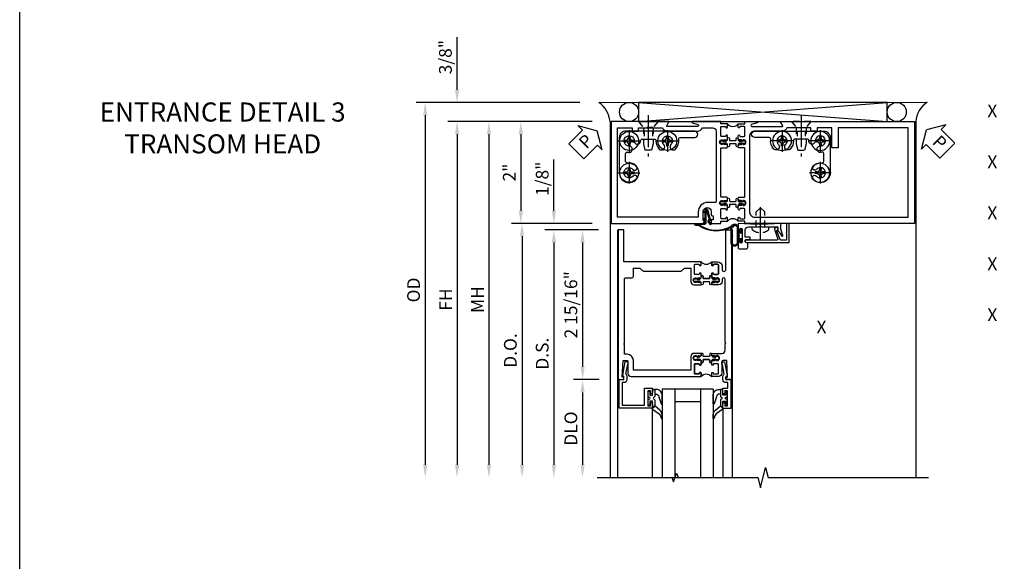
# Model space of a CAD drawing. Extents: x 0 to 157, y 0 to 101.
# Drawn here: x 0 to 19, y 54 to 65 of the extents above; entities that cross this region are included whole.
import ezdxf
from ezdxf.enums import TextEntityAlignment as Align

# ---------------------------------------------------------------- set-up
doc = ezdxf.new("R2010")
doc.units = 0
doc.header["$LTSCALE"] = 0.5
doc.header["$MEASUREMENT"] = 0
doc.linetypes.add('CENTER', pattern=[2, 1.25, -0.25, 0.25, -0.25])
doc.linetypes.add('HIDDEN', pattern=[0.375, 0.25, -0.125])
doc.layers.get('0').update_dxf_attribs({"color": 4, "linetype": 'CONTINUOUS'})
for name, color, linetype in [('CENTER', 1, 'CENTER'), ('DIME', 2, 'CONTINUOUS'), ('FLEX', 4, 'CONTINUOUS'), ('FORMAT', 7, 'CONTINUOUS'), ('HIDDEN', 3, 'HIDDEN'), ('P_ATTR', 3, 'CONTINUOUS'), ('TEXT', 3, 'CONTINUOUS')]:
    doc.layers.add(name, color=color, linetype=linetype)
doc.styles.get("Standard").update_dxf_attribs({"font": 'arial.ttf'})
doc.dimstyles.new('EXT_ON-OFF', dxfattribs={"dimscale": 2, "dimtxt": 0.125, "dimasz": 0.125, "dimexe": 0.09, "dimexo": 0.1875, "dimgap": 0.05, "dimtad": 3, "dimdec": 5, "dimzin": 3, "dimdsep": 46, "dimlunit": 5, "dimtxsty": 'STANDARD', "dimcen": 0, "dimse2": 1, "dimazin": 0, "dimtfac": 1, "dimtdec": 4, "dimtofl": 0, "dimtmove": 0, "dimatfit": 0, "dimfxl": 1, "dimfrac": 2, "dimtolj": 1, "dimtzin": 3, "dimarcsym": 0})
doc.dimstyles.new('EXT_ON-ON', dxfattribs={"dimscale": 2, "dimtxt": 0.125, "dimasz": 0.125, "dimexe": 0.09, "dimexo": 0.1875, "dimgap": 0.05, "dimtad": 3, "dimdec": 5, "dimzin": 3, "dimdsep": 46, "dimlunit": 5, "dimtxsty": 'STANDARD', "dimcen": 0, "dimazin": 0, "dimtfac": 1, "dimtdec": 4, "dimtofl": 0, "dimtmove": 0, "dimatfit": 0, "dimfxl": 1, "dimfrac": 2, "dimtolj": 1, "dimtzin": 3, "dimarcsym": 0})

# ---------------------------------------------------------------- blocks, each defined once
blk = doc.blocks.new('*D1803')
at = {"layer": 'DIME', "color": 0, "lineweight": -2, "transparency": 16777216}
for p, q in [((-1.125, 0.25), (-1.125, 1.255)), ((-0.375, 0), (-1.305, 0)), ((-0.25, -0.125), (-1.305, -0.125)), ((-1.125, -0.375), (-1.125, -0.625))]:
    blk.add_line(p, q, dxfattribs=at)
at = {"layer": 'DIME', "color": 0, "transparency": 16777216}
for points in [[(-1.167, 0.25), (-1.083, 0.25), (-1.125, 0)], [(-1.167, -0.375), (-1.083, -0.375), (-1.125, -0.125)]]:
    blk.add_solid(points, dxfattribs=at)
at = {"layer": 'DIME', "color": 0, "transparency": 16777216, "insert": (-1.354, 0.878), "char_height": 0.25, "attachment_point": 5, "rotation": 90}
blk.add_mtext('\\A1;1/8"', dxfattribs=at)
blk = doc.blocks.new('*D1804')
at = {"layer": 'DIME', "color": 0, "lineweight": -2, "transparency": 16777216}
for p, q in [((-0.25, -0.125), (-1.305, -0.125)), ((-1.125, -0.375), (-1.125, -4.733))]:
    blk.add_line(p, q, dxfattribs=at)
at = {"layer": 'DIME', "color": 0, "transparency": 16777216}
for points in [[(-1.167, -0.375), (-1.083, -0.375), (-1.125, -0.125)], [(-1.167, -4.733), (-1.083, -4.733), (-1.125, -4.983)]]:
    blk.add_solid(points, dxfattribs=at)
at = {"layer": 'DIME', "color": 0, "transparency": 16777216, "insert": (-1.354, -2.554), "char_height": 0.25, "attachment_point": 5, "rotation": 90}
blk.add_mtext('\\A1;D.S.', dxfattribs=at)
blk = doc.blocks.new('*D1805')
at = {"layer": 'DIME', "color": 0, "lineweight": -2, "transparency": 16777216}
for p, q in [((-0.375, 0), (-1.93, 0)), ((-1.75, -0.25), (-1.75, -4.733))]:
    blk.add_line(p, q, dxfattribs=at)
at = {"layer": 'DIME', "color": 0, "transparency": 16777216}
for points in [[(-1.792, -0.25), (-1.708, -0.25), (-1.75, 0)], [(-1.792, -4.733), (-1.708, -4.733), (-1.75, -4.983)]]:
    blk.add_solid(points, dxfattribs=at)
at = {"layer": 'DIME', "color": 0, "transparency": 16777216, "insert": (-1.979, -2.492), "char_height": 0.25, "attachment_point": 5, "rotation": 90}
blk.add_mtext('\\A1;D.O.', dxfattribs=at)
blk = doc.blocks.new('*D1806')
at = {"layer": 'DIME', "color": 0, "lineweight": -2, "transparency": 16777216}
for p, q in [((-0.238, -3.063), (-0.743, -3.063)), ((-0.563, -3.313), (-0.563, -4.733))]:
    blk.add_line(p, q, dxfattribs=at)
at = {"layer": 'DIME', "color": 0, "transparency": 16777216}
for points in [[(-0.604, -3.313), (-0.521, -3.313), (-0.563, -3.063)], [(-0.604, -4.733), (-0.521, -4.733), (-0.563, -4.983)]]:
    blk.add_solid(points, dxfattribs=at)
at = {"layer": 'DIME', "color": 0, "transparency": 16777216, "insert": (-0.792, -4.023), "char_height": 0.25, "attachment_point": 5, "rotation": 90}
blk.add_mtext('\\A1;DLO', dxfattribs=at)
blk = doc.blocks.new('*D1807')
at = {"layer": 'DIME', "color": 0, "lineweight": -2, "transparency": 16777216}
for p, q in [((-0.25, -0.125), (-0.743, -0.125)), ((-0.563, -0.375), (-0.563, -2.813)), ((-0.238, -3.063), (-0.743, -3.063))]:
    blk.add_line(p, q, dxfattribs=at)
at = {"layer": 'DIME', "color": 0, "transparency": 16777216}
for points in [[(-0.604, -0.375), (-0.521, -0.375), (-0.563, -0.125)], [(-0.604, -2.813), (-0.521, -2.813), (-0.563, -3.063)]]:
    blk.add_solid(points, dxfattribs=at)
at = {"layer": 'DIME', "color": 0, "transparency": 16777216, "insert": (-0.792, -1.594), "char_height": 0.25, "attachment_point": 5, "rotation": 90}
blk.add_mtext('\\A1;2 15/16"', dxfattribs=at)
blk = doc.blocks.new('B200045')
blk.add_lwpolyline([(-0.091, 0, -0.414214), (-0.094, 0.002), (-0.094, 0.563), (0.057, 0.563, -0.414214), (0.062, 0.558), (0.062, 0.482, -0.414214), (0.03, 0.45), (0.023, 0.45), (0.023, 0.512), (-0.031, 0.512), (-0.031, 0.218), (0.023, 0.218), (0.023, 0.279), (0.03, 0.279, -0.414214), (0.062, 0.247), (0.062, 0.168), (-0.036, 0.168), (-0.036, 0.058), (0, 0.058, -0.414214), (0.058, 0), (0.058, -0.06, -0.247203), (0.033, -0.107), (0.068, -0.302), (0.073, -0.302, -0.414214), (0.078, -0.307), (0.078, -0.347, -0.414214), (0.073, -0.352), (0.026, -0.352), (-0.023, -0.08), (-0.023, -0.06), (0, -0.063), (0, 0), (-0.094, 0)], format="xyb", close=True)
blk = doc.blocks.new('B522019')
blk.add_lwpolyline([(0, 0), (0, 0.067), (-0.023, 0.064), (-0.023, 0.084), (0.026, 0.356), (0.073, 0.356, -0.408224), (0.078, 0.351), (0.078, 0.311, -0.414214), (0.073, 0.306), (0.068, 0.306), (0.033, 0.115, -0.245359), (0.058, 0.067), (0.058, 0, -0.414214), (0, -0.058), (-0.036, -0.058), (-0.036, -0.504), (0.406, -0.504), (0.406, -0.167), (0.562, -0.167), (0.562, -0.247, -0.41003), (0.53, -0.279), (0.522, -0.279), (0.522, -0.217), (0.468, -0.217), (0.468, -0.512), (0.522, -0.512), (0.522, -0.45), (0.53, -0.45, -0.410031), (0.562, -0.482), (0.562, -0.557, -0.414214), (0.557, -0.562), (-0.094, -0.562), (-0.094, -0.005, -0.414214), (-0.089, 0)], format="xyb", close=True)
blk = doc.blocks.new('B027557-M')
for points in [[(0.139, 0.036, -0.365977), (0.123, 0.018, 0.845154), (0.123, -0.019, -0.365977), (0.139, -0.037), (0.139, -0.147), (0.103, -0.186, -0.677425), (0.094, -0.183), (0.094, -0.068, 0.414215), (0.084, -0.058), (0.05, -0.058, 0.414213), (0.04, -0.068), (0.04, -0.11, -1.414214), (0.008, -0.121), (0.008, -0.038, -0.414214), (0.027, -0.019, 1), (0.027, 0.018, -0.414214), (0.008, 0.037), (0.008, 0.12, -1.414217), (0.04, 0.109), (0.04, 0.068, 0.414212), (0.05, 0.058), (0.084, 0.058, 0.414215), (0.094, 0.068), (0.094, 0.172), (0.139, 0.172)], [(0.155, 0.079, -0.385371), (0.217, 0.03), (0.261, -0.109, 0.840148), (0.282, -0.107), (0.282, 0.052, 0.429334), (0.168, 0.172), (0.139, 0.172), (0.139, 0.079)], [(0.093, -0.213), (0.223, -0.309, -0.229622), (0.26, -0.388, 0.744792), (0.279, -0.396, 0.106684), (0.282, -0.371), (0.282, -0.323, 0.215079), (0.234, -0.237), (0.139, -0.147), (0.091, -0.198, 0.453762)]]:
    blk.add_lwpolyline(points, format="xyb", close=True)
blk = doc.blocks.new('S522GT01')
for p, q in [((0.75, -0.187), (0.75, -1.92)), ((1.75, -0.187), (0.75, -0.187)), ((1, -0.187), (1, -1.92)), ((1.5, -0.187), (1.5, -1.92)), ((1.75, -0.187), (1.75, -1.92)), ((0.556, -0.57), (0.556, -1.92)), ((1.5, -0.437), (1, -0.437)), ((1.943, -0.57), (1.943, -1.92))]:
    blk.add_line(p, q)
for name, p in [('B522019', (0, 0)), ('B027557-M', (0.468, -0.364))]:
    blk.add_blockref(name, p)
at = {"rotation": 180}
blk.add_blockref('B200045', (2, 0), dxfattribs=at)
at = {"extrusion": (0, 0, -1), "zscale": -1}
blk.add_blockref('B027557-M', (-2.032, -0.364), dxfattribs=at)
blk = doc.blocks.new('CLIP AND POUR')
for points in [[(-0.151, 0.342), (-0.22, 0.342, 0.414214), (-0.235, 0.327), (-0.235, 0.157, 0.414214), (-0.22, 0.142), (-0.151, 0.142, 0.414214), (-0.136, 0.157), (-0.136, 0.157, -1), (-0.105, 0.157), (-0.105, 0.104, -1), (-0.065, 0.104), (-0.065, 0.072, 0.414214), (-0.055, 0.062), (0.055, 0.062, 0.414214), (0.065, 0.072), (0.065, 0.104, -1), (0.105, 0.104), (0.105, 0.157, -1), (0.136, 0.157), (0.136, 0.157, 0.414214), (0.151, 0.142), (0.22, 0.142, 0.414214), (0.235, 0.157), (0.235, 0.327, 0.414214), (0.22, 0.342), (0.151, 0.342, 0.414214), (0.136, 0.327), (0.136, 0.327, -1), (0.105, 0.327), (0.105, 0.392, -0.47619), (-0.105, 0.392), (-0.105, 0.327, -1), (-0.136, 0.327), (-0.136, 0.327, 0.414214)], [(-0.105, -0.042, 1), (-0.065, -0.042), (-0.065, -0.01, -0.414214), (-0.055, 0), (0.055, 0, -0.414214), (0.065, -0.01), (0.065, -0.042, 1), (0.105, -0.042), (0.105, -0.017, -0.198912), (0.108, -0.01), (0.126, 0.008, -0.198912), (0.133, 0.011), (0.181, 0.011, 0.191401), (0.2, 0.003), (0.223, 0.003, 1), (0.223, 0.059), (0.2, 0.059, 0.191401), (0.181, 0.051), (0.133, 0.051, -0.198912), (0.126, 0.054), (0.108, 0.072, -0.198912), (0.105, 0.079), (0.105, 0.104, 1), (0.065, 0.104), (0.065, 0.072, -0.414214), (0.055, 0.062), (-0.055, 0.062, -0.414214), (-0.065, 0.072), (-0.065, 0.104, 1), (-0.105, 0.104), (-0.105, 0.079, -0.198912), (-0.108, 0.072), (-0.126, 0.054, -0.198912), (-0.133, 0.051), (-0.181, 0.051, 0.191401), (-0.2, 0.059), (-0.223, 0.059, 1), (-0.223, 0.003), (-0.2, 0.003, 0.191401), (-0.181, 0.011), (-0.133, 0.011, -0.198912), (-0.126, 0.008), (-0.108, -0.01, -0.198912), (-0.105, -0.017)], [(-0.156, 0.053), (-0.155, 0.054, -0.267949), (-0.153, 0.056), (-0.143, 0.055, 1), (-0.142, 0.075), (-0.152, 0.076, 0.267949), (-0.172, 0.065), (-0.173, 0.063, 0.008727), (-0.174, 0.063), (-0.181, 0.051), (-0.158, 0.051), (-0.157, 0.053, -0.008727)], [(-0.173, -0.001), (-0.172, -0.003, 0.267949), (-0.152, -0.014), (-0.142, -0.013, 1), (-0.143, 0.007), (-0.153, 0.006, -0.267949), (-0.155, 0.008), (-0.156, 0.009, -0.008727), (-0.157, 0.009), (-0.158, 0.011), (-0.181, 0.011), (-0.174, -0.001, 0.008727)], [(0.173, 0.063), (0.172, 0.065, 0.267949), (0.152, 0.076), (0.142, 0.075, 1), (0.143, 0.055), (0.153, 0.056, -0.267949), (0.155, 0.054), (0.156, 0.053, -0.008727), (0.157, 0.053), (0.158, 0.051), (0.181, 0.051), (0.174, 0.063, 0.008727)], [(0.156, 0.009), (0.155, 0.008, -0.267949), (0.153, 0.006), (0.143, 0.007, 1), (0.142, -0.013), (0.152, -0.014, 0.267949), (0.172, -0.003), (0.173, -0.001, 0.008727), (0.174, -0.001), (0.181, 0.011), (0.158, 0.011), (0.157, 0.009, -0.008727)]]:
    blk.add_lwpolyline(points, format="xyb", close=True)
blk = doc.blocks.new('P532033')
blk.add_lwpolyline([(1.961, -0.75, -0.414213562), (2.049, -0.838), (2.049, -0.9025, 1), (2.124, -0.9025), (2.124, -0.125), (2.236, -0.125), (2.236, -3.063), (2.124, -3.063), (2.124, -3.013), (2.156, -3.013), (2.14, -2.689), (2.061, -2.689, 0.414213562), (2.046, -2.704), (2.046, -2.939, -0.414213562), (1.984, -3.001), (1.846, -3.001), (1.846, -2.935625, -1), (1.87725, -2.935625), (1.87725, -2.936, 0.414213562), (1.89225, -2.951), (1.961, -2.951, 0.414213562), (1.976, -2.936), (1.976, -2.766, 0.414213562), (1.961, -2.751), (1.89225, -2.751, 0.414213562), (1.87725, -2.766), (1.87725, -2.766375, -1), (1.846, -2.766375), (1.846, -2.695), (1.866, -2.675), (1.866, -2.685), (1.91, -2.685), (1.92, -2.675), (1.9415, -2.675), (1.9415, -2.688), (1.963, -2.688, 0.75), (1.963, -2.592), (1.9415, -2.592), (1.9415, -2.605), (1.92, -2.605), (1.91, -2.595), (1.866, -2.595), (1.866, -2.605), (1.846, -2.585), (1.846, -2.547), (2.0485, -2.547, 0.414213562), (2.111, -2.4845), (2.111, -2.357, 1), (2.111, -2.337), (2.111, -1.096, 1), (2.049, -1.096), (2.049, -1.142, -0.414213562), (1.987, -1.204), (1.846, -1.204), (1.846, -1.166), (1.866, -1.146), (1.866, -1.156), (1.91, -1.156), (1.92, -1.146), (1.9415, -1.146), (1.9415, -1.159), (1.963, -1.159, 0.75), (1.963, -1.063), (1.9415, -1.063), (1.9415, -1.076), (1.92, -1.076), (1.91, -1.066), (1.866, -1.066), (1.866, -1.076), (1.846, -1.056), (1.846, -0.984625, -1), (1.87725, -0.984625), (1.87725, -0.985, 0.414213562), (1.89225, -1), (1.961, -1, 0.414213562), (1.976, -0.985), (1.976, -0.815, 0.414213562), (1.961, -0.8), (1.89225, -0.8, 0.414213562), (1.87725, -0.815), (1.87725, -0.815375, -1), (1.846, -0.815375), (1.846, -0.75)], format="xyb", close=True)
blk = doc.blocks.new('P532034')
blk.add_lwpolyline([(0.137, -2.374, -1), (0.137, -2.354), (0.137, -1.081, -0.414213562), (0.152, -1.066), (0.28, -1.066, 0.414213562), (0.311, -1.035), (0.311, -0.875), (0.4355, -0.875), (0.4985, -0.938), (1.2485, -0.938), (1.3115, -0.875), (1.436, -0.875), (1.436, -1.142, 0.414213562), (1.498, -1.204), (1.636, -1.204), (1.636, -1.166), (1.616, -1.146), (1.616, -1.156), (1.572, -1.156), (1.562, -1.146), (1.5405, -1.146), (1.5405, -1.159), (1.519, -1.159, -0.75), (1.519, -1.063), (1.5405, -1.063), (1.5405, -1.076), (1.562, -1.076), (1.572, -1.066), (1.616, -1.066), (1.616, -1.076), (1.636, -1.056), (1.636, -0.984625, 1), (1.60475, -0.984625), (1.60475, -0.985, -0.414213562), (1.58975, -1), (1.521, -1, -0.414213562), (1.506, -0.985), (1.506, -0.815, -0.414213562), (1.521, -0.8), (1.58975, -0.8, -0.414213562), (1.60475, -0.815), (1.60475, -0.815375, 1), (1.636, -0.815375), (1.636, -0.75), (0.124, -0.75), (0.124, -0.125), (0.012, -0.125), (0.012, -3.063), (0.124, -3.063), (0.124, -3.013), (0.092, -3.013), (0.108, -2.689), (0.187, -2.689, -0.414213562), (0.202, -2.704), (0.202, -2.939, 0.414213562), (0.264, -3.001), (1.636, -3.001), (1.636, -2.935625, 1), (1.60475, -2.935625), (1.60475, -2.936, -0.414213562), (1.58975, -2.951), (1.521, -2.951, -0.414213562), (1.506, -2.936), (1.506, -2.766, -0.414213562), (1.521, -2.751), (1.58975, -2.751, -0.414213562), (1.60475, -2.766), (1.60475, -2.766375, 1), (1.636, -2.766375), (1.636, -2.695), (1.616, -2.675), (1.616, -2.685), (1.572, -2.685), (1.562, -2.675), (1.5405, -2.675), (1.5405, -2.688), (1.519, -2.688, -0.75), (1.519, -2.592), (1.5405, -2.592), (1.5405, -2.605), (1.562, -2.605), (1.572, -2.595), (1.616, -2.595), (1.616, -2.605), (1.636, -2.585), (1.636, -2.547), (1.498, -2.547, 0.414213562), (1.436, -2.609), (1.436, -2.876), (0.311, -2.876), (0.311, -2.689, 0.414213562), (0.186, -2.564), (0.137, -2.564)], format="xyb", close=True)
blk = doc.blocks.new('B532125')
for name in ['P532034', 'P532033']:
    blk.add_blockref(name, (0.125, 0))
at = {"xscale": -1}
blk.add_blockref('CLIP AND POUR', (1.866, -1.142), dxfattribs=at)
at = {"rotation": 180}
blk.add_blockref('CLIP AND POUR', (1.866, -2.609), dxfattribs=at)
blk = doc.blocks.new('B027413')
blk.add_lwpolyline([(0.08, -0.239), (0.068, -0.252), (0.046, -0.232), (0.037, -0.271), (0.077, -0.326), (0.063, -0.336), (0.018, -0.274), (0.033, -0.214), (-0.017, -0.042, 0.867595), (-0.029, -0.044), (-0.029, -0.303, -0.414214), (-0.057, -0.331), (-0.228, -0.331, 0.414214), (-0.229, -0.332), (-0.229, -0.335, 0.466308), (-0.228, -0.336), (-0.204, -0.332, -0.17321), (-0.151, -0.345, 0.293058), (0.477, -0.357), (0.507, -0.365, -1), (0.502, -0.383), (0.477, -0.376, -0.290607), (-0.172, -0.355, 0.175336), (-0.203, -0.349), (-0.22, -0.352, -0.466308), (-0.247, -0.33), (-0.247, -0.328, -0.414214), (-0.232, -0.313), (-0.057, -0.313, 0.414214), (-0.047, -0.303), (-0.047, -0.233), (-0.078, -0.233), (-0.078, -0.215), (-0.047, -0.215), (-0.047, -0.095), (-0.078, -0.095), (-0.078, -0.077), (-0.057, -0.077, 0.414214), (-0.047, -0.067), (-0.047, -0.044, -0.865912), (0, -0.037), (0.051, -0.211)], format="xyb", close=True)
blk = doc.blocks.new('*D2034')
at = {"layer": 'DIME', "color": 0, "lineweight": -2, "transparency": 16777216}
for p, q in [((-3.024, 2.625), (-3.024, 3.653)), ((-0.619, 2.375), (-3.204, 2.375)), ((-0.375, 2), (-3.204, 2)), ((-3.024, 1.75), (-3.024, 1.5))]:
    blk.add_line(p, q, dxfattribs=at)
at = {"layer": 'DIME', "color": 0, "transparency": 16777216}
for points in [[(-3.066, 2.625), (-2.982, 2.625), (-3.024, 2.375)], [(-3.066, 1.75), (-2.982, 1.75), (-3.024, 2)]]:
    blk.add_solid(points, dxfattribs=at)
at = {"layer": 'DIME', "color": 0, "transparency": 16777216, "insert": (-3.253, 3.264), "char_height": 0.25, "attachment_point": 5, "rotation": 90}
blk.add_mtext('\\A1;3/8"', dxfattribs=at)
blk = doc.blocks.new('*D2035')
at = {"layer": 'DIME', "color": 0, "lineweight": -2, "transparency": 16777216}
for p, q in [((-0.619, 2.375), (-3.829, 2.375)), ((-3.649, 2.125), (-3.649, -4.733))]:
    blk.add_line(p, q, dxfattribs=at)
at = {"layer": 'DIME', "color": 0, "transparency": 16777216}
for points in [[(-3.691, 2.125), (-3.607, 2.125), (-3.649, 2.375)], [(-3.691, -4.733), (-3.607, -4.733), (-3.649, -4.983)]]:
    blk.add_solid(points, dxfattribs=at)
at = {"layer": 'DIME', "color": 0, "transparency": 16777216, "insert": (-3.878, -1.304), "char_height": 0.25, "attachment_point": 5, "rotation": 90}
blk.add_mtext('\\A1;OD', dxfattribs=at)
blk = doc.blocks.new('*D2036')
at = {"layer": 'DIME', "color": 0, "lineweight": -2, "transparency": 16777216}
for p, q in [((-0.375, 2), (-3.204, 2)), ((-3.024, 1.75), (-3.024, -4.733))]:
    blk.add_line(p, q, dxfattribs=at)
at = {"layer": 'DIME', "color": 0, "transparency": 16777216}
for points in [[(-3.066, 1.75), (-2.982, 1.75), (-3.024, 2)], [(-3.066, -4.733), (-2.982, -4.733), (-3.024, -4.983)]]:
    blk.add_solid(points, dxfattribs=at)
at = {"layer": 'DIME', "color": 0, "transparency": 16777216, "insert": (-3.249, -1.492), "char_height": 0.25, "attachment_point": 5, "rotation": 90}
blk.add_mtext('\\A1;FH', dxfattribs=at)
blk = doc.blocks.new('*D2037')
at = {"layer": 'DIME', "color": 0, "lineweight": -2, "transparency": 16777216}
for p, q in [((-0.375, 2), (-1.954, 2)), ((-1.774, 1.75), (-1.774, 0.25)), ((-0.375, 0), (-1.954, 0))]:
    blk.add_line(p, q, dxfattribs=at)
at = {"layer": 'DIME', "color": 0, "transparency": 16777216}
for points in [[(-1.816, 1.75), (-1.732, 1.75), (-1.774, 2)], [(-1.816, 0.25), (-1.732, 0.25), (-1.774, 0)]]:
    blk.add_solid(points, dxfattribs=at)
at = {"layer": 'DIME', "color": 0, "transparency": 16777216, "insert": (-2, 1), "char_height": 0.25, "attachment_point": 5, "rotation": 90}
blk.add_mtext('\\A1;2"', dxfattribs=at)
blk = doc.blocks.new('*D2038')
at = {"layer": 'DIME', "color": 0, "lineweight": -2, "transparency": 16777216}
for p, q in [((-0.375, 2), (-2.579, 2)), ((-2.399, 1.75), (-2.399, -4.733))]:
    blk.add_line(p, q, dxfattribs=at)
at = {"layer": 'DIME', "color": 0, "transparency": 16777216}
for points in [[(-2.441, 1.75), (-2.357, 1.75), (-2.399, 2)], [(-2.441, -4.733), (-2.357, -4.733), (-2.399, -4.983)]]:
    blk.add_solid(points, dxfattribs=at)
at = {"layer": 'DIME', "color": 0, "transparency": 16777216, "insert": (-2.624, -1.492), "char_height": 0.25, "attachment_point": 5, "rotation": 90}
blk.add_mtext('\\A1;MH', dxfattribs=at)
blk = doc.blocks.new('PSEAL2')
at = {"layer": 'TEXT', "color": 7}
for p, q in [((0.196, 0.338), (0, 0)), ((0.196, 0.21), (0.196, 0.338)), ((0.575, 0.21), (0.196, 0.21)), ((0.575, 0.21), (0.575, -0.21)), ((0.196, -0.338), (0, 0)), ((0.196, -0.21), (0.196, -0.338)), ((0.575, -0.21), (0.196, -0.21))]:
    blk.add_line(p, q, dxfattribs=at)
at = {"layer": 'TEXT', "color": 3}
blk.add_text('P', height=0.25, dxfattribs=at).set_placement((0.247, -0.116))
blk = doc.blocks.new('PSEAL1')
at = {"layer": 'TEXT', "color": 7}
for p, q in [((-0.575, 0.21), (-0.196, 0.21)), ((-0.575, 0.21), (-0.575, -0.21)), ((-0.196, 0.21), (-0.196, 0.338)), ((-0.196, 0.338), (0, 0)), ((-0.196, -0.338), (0, 0)), ((-0.575, -0.21), (-0.196, -0.21)), ((-0.196, -0.21), (-0.196, -0.338))]:
    blk.add_line(p, q, dxfattribs=at)
at = {"layer": 'TEXT', "color": 3}
blk.add_text('P', height=0.25, dxfattribs=at).set_placement((-0.413, -0.116))
blk = doc.blocks.new('B534003')
for points in [[(2.289, 1.486, 0.414214), (2.304, 1.501), (2.304, 1.541), (2.284, 1.561), (2.284, 1.551), (2.24, 1.551), (2.23, 1.561), (2.208, 1.561), (2.208, 1.548), (2.187, 1.548, -0.75), (2.187, 1.644), (2.208, 1.644), (2.208, 1.631), (2.23, 1.631), (2.24, 1.641), (2.284, 1.641), (2.284, 1.631), (2.304, 1.651), (2.304, 1.721, 1), (2.273, 1.721), (2.273, 1.721, -0.414214), (2.258, 1.706), (2.189, 1.706, -0.414214), (2.174, 1.721), (2.174, 1.891, -0.414214), (2.189, 1.906), (2.258, 1.906, -0.414214), (2.273, 1.891), (2.273, 1.891, 1), (2.304, 1.891), (2.304, 1.956), (2.174, 1.956), (2.174, 2), (1.62, 2, 0.854081), (1.616, 1.977), (1.723, 1.942, -0.854081), (1.716, 1.903), (1.122, 1.903, -0.57735), (1.114, 1.918), (1.157, 1.992, 0.57735), (1.152, 2), (0.024, 2), (0.024, 0), (1.829, 0), (1.86, 0.061), (1.829, 0.061), (1.829, 0.235, -1), (1.985, 0.235), (1.985, 0.177, 0.414214), (2.01, 0.152), (2.025, 0.152), (2.025, 0.071), (2.01, 0.071, 0.414214), (1.985, 0.046), (1.985, 0), (2.174, 0), (2.174, 0.044), (2.304, 0.044), (2.304, 0.109, 1), (2.273, 0.109), (2.273, 0.109, -0.414214), (2.258, 0.094), (2.189, 0.094, -0.414214), (2.174, 0.109), (2.174, 0.279, -0.414214), (2.189, 0.294), (2.258, 0.294, -0.414214), (2.273, 0.279), (2.273, 0.279, 1), (2.304, 0.279), (2.304, 0.349), (2.284, 0.369), (2.284, 0.359), (2.24, 0.359), (2.23, 0.369), (2.208, 0.369), (2.208, 0.356), (2.187, 0.356, -0.75), (2.187, 0.452), (2.208, 0.452), (2.208, 0.439), (2.23, 0.439), (2.24, 0.449), (2.284, 0.449), (2.284, 0.439), (2.304, 0.459), (2.304, 0.499, 0.414214), (2.289, 0.514), (2.189, 0.514, -0.414214), (2.174, 0.529), (2.174, 1.471, -0.414214), (2.189, 1.486)], [(1.916, 0.413, 0.414214), (1.729, 0.226), (1.729, 0.125), (0.149, 0.125), (0.149, 1.875), (0.437, 1.875), (0.437, 1.812), (0.562, 1.812), (0.562, 1.875), (1.03, 1.875, 0.304139), (1.122, 1.813), (1.716, 1.813, 0.287349), (1.815, 1.875), (2.018, 1.875, -0.414214), (2.08, 1.813), (2.08, 0.428, -0.414214), (2.065, 0.413)]]:
    blk.add_lwpolyline(points, format="xyb", close=True)
blk = doc.blocks.new('B534019')
for points in [[(-2.529, 1.486, 0.414214), (-2.514, 1.501), (-2.514, 1.541), (-2.534, 1.561), (-2.534, 1.551), (-2.578, 1.551), (-2.588, 1.561), (-2.61, 1.561), (-2.61, 1.548), (-2.631, 1.548, -0.75), (-2.631, 1.644), (-2.61, 1.644), (-2.61, 1.631), (-2.588, 1.631), (-2.578, 1.641), (-2.534, 1.641), (-2.534, 1.631), (-2.514, 1.651), (-2.514, 1.721, 1), (-2.545, 1.721), (-2.545, 1.721, -0.414214), (-2.56, 1.706), (-2.629, 1.706, -0.414214), (-2.644, 1.721), (-2.644, 1.891, -0.414214), (-2.629, 1.906), (-2.56, 1.906, -0.414214), (-2.545, 1.891), (-2.545, 1.891, 1), (-2.514, 1.891), (-2.514, 1.956), (-2.644, 1.956), (-2.644, 2), (-2.881, 2, 0.854081), (-2.885, 1.977), (-2.778, 1.942, -0.854081), (-2.785, 1.903), (-3.379, 1.903, -0.57735), (-3.387, 1.918), (-3.344, 1.992, 0.57735), (-3.349, 2), (-5.976, 2), (-5.976, 0), (-2.644, 0), (-2.644, 0.044), (-2.514, 0.044), (-2.514, 0.109, 1), (-2.545, 0.109), (-2.545, 0.109, -0.414214), (-2.56, 0.094), (-2.629, 0.094, -0.414214), (-2.644, 0.109), (-2.644, 0.279, -0.414214), (-2.629, 0.294), (-2.56, 0.294, -0.414214), (-2.545, 0.279), (-2.545, 0.279, 1), (-2.514, 0.279), (-2.514, 0.349), (-2.534, 0.369), (-2.534, 0.359), (-2.578, 0.359), (-2.588, 0.369), (-2.61, 0.369), (-2.61, 0.356), (-2.631, 0.356, -0.75), (-2.631, 0.452), (-2.61, 0.452), (-2.61, 0.439), (-2.588, 0.439), (-2.578, 0.449), (-2.534, 0.449), (-2.534, 0.439), (-2.514, 0.459), (-2.514, 0.499, 0.414214), (-2.529, 0.514), (-2.629, 0.514, -0.414214), (-2.644, 0.529), (-2.644, 1.471, -0.414214), (-2.629, 1.486)], [(-2.738, 1.713), (-2.738, 0.225, -0.414214), (-2.838, 0.125), (-5.851, 0.125), (-5.851, 1.875), (-4.476, 1.875), (-4.476, 1.486), (-4.351, 1.486), (-4.351, 1.875), (-4.063, 1.875), (-4.063, 1.812), (-3.938, 1.812), (-3.938, 1.875), (-3.471, 1.875, 0.304139), (-3.379, 1.813), (-2.838, 1.813, -0.414214)]]:
    blk.add_lwpolyline(points, format="xyb", close=True)
blk = doc.blocks.new('B127251')
at = {"layer": 'TEXT'}
h = blk.add_hatch(dxfattribs=at)
h.set_pattern_fill('ANSI37', color=256, scale=0.05)
h.set_pattern_definition([(45, (-1.176348, 0.253327), (-0.004419417, 0.004419417), []), (135, (-1.176348, 0.253327), (-0.004419417, -0.004419417), [])])
h.paths.add_polyline_path([(-0.02, -0.077), (-0.045, -0.092, 1), (-0.035, -0.109), (-0.02, -0.1)])
h.paths.add_polyline_path([(0.045, -0.092), (0.02, -0.077), (0.02, -0.1), (0.035, -0.109, 1)])
h.paths.add_polyline_path([(-0.02, -0.416), (-0.035, -0.407, 1), (-0.045, -0.424), (-0.02, -0.439)])
h.paths.add_polyline_path([(0.035, -0.407), (0.02, -0.416), (0.02, -0.439), (0.045, -0.424, 1)])
blk.add_lwpolyline([(0.02, -0.387), (0.02, -0.439, -0.191323), (0.027, -0.458), (0.027, -0.481, -1), (-0.028, -0.481), (-0.028, -0.458, -0.191401), (-0.02, -0.439), (-0.02, -0.387, 0.198912), (-0.023, -0.38), (-0.037, -0.366, 0.198912), (-0.044, -0.363), (-0.073, -0.363, -1), (-0.073, -0.323), (-0.041, -0.323, 0.414214), (-0.031, -0.313), (-0.031, -0.218), (-0.031, -0.203, 0.414214), (-0.041, -0.193), (-0.073, -0.193, -1), (-0.073, -0.153), (-0.044, -0.153, 0.198912), (-0.037, -0.15), (-0.023, -0.136, 0.198912), (-0.02, -0.129), (-0.02, -0.077, -0.191401), (-0.028, -0.058), (-0.028, -0.036, -1), (0.027, -0.036), (0.027, -0.058, -0.191323), (0.02, -0.077), (0.02, -0.129, 0.198912), (0.023, -0.136), (0.037, -0.15, 0.198912), (0.044, -0.153), (0.073, -0.153, -1), (0.073, -0.193), (0.041, -0.193, 0.414214), (0.031, -0.203), (0.031, -0.313, 0.414214), (0.041, -0.323), (0.073, -0.323, -1), (0.073, -0.363), (0.044, -0.363, 0.198912), (0.037, -0.366), (0.023, -0.38, 0.198912), (0.02, -0.387, -0.198912), (0.023, -0.38)], format="xyb")
blk.add_arc((-0.03, -0.387), 0.01, 0, 45)
at = {"layer": 'FLEX'}
for points in [[(-0.045, -0.092, 1), (-0.035, -0.109), (-0.02, -0.1), (-0.02, -0.077)], [(0.045, -0.092, -1), (0.035, -0.109), (0.02, -0.1), (0.02, -0.077)], [(-0.045, -0.424, -1), (-0.035, -0.407), (-0.02, -0.416), (-0.02, -0.439)], [(0.045, -0.424, 1), (0.035, -0.407), (0.02, -0.416), (0.02, -0.439)]]:
    blk.add_lwpolyline(points, format="xyb", close=True, dxfattribs=at)
blk = doc.blocks.new('B534112')
for centre, start, end in [((2.409, 2.04125), 219.07331, 320.92669), ((2.409, -0.04125), 39.07331, 140.92669)]:
    blk.add_arc(centre, 0.13525, start, end)
blk.add_blockref('B534003', (0, 0))
at = {"xscale": -1}
blk.add_blockref('B534019', (0, 0), dxfattribs=at)
at = {"rotation": 270}
for p in [(2.667, 1.596), (2.667, 0.404)]:
    blk.add_blockref('B127251', p, dxfattribs=at)
blk = doc.blocks.new('B060315')
blk.add_lwpolyline([(0.128, 2.723, 0.814698), (0.08, 2.713), (0.094, 2.674, 0.414214), (0.113, 2.665), (0.305, 2.735, -0.520567), (0.325, 2.721), (0.325, 2.333), (0.325, 2.118, 1), (0.375, 2.118), (0.375, 2.955), (0, 2.955), (0.003, 2.905), (0.174, 2.905), (0.177, 2.905), (0.187, 2.895), (0.197, 2.905), (0.325, 2.905), (0.325, 2.79, -0.315299), (0.315, 2.776), (0.147, 2.715, -0.397334)], format="xyb", close=True)
blk = doc.blocks.new('B027078M')
for points in [[(0.133, -0.219), (-0.115, -0.219, -0.256917), (-0.212, -0.198, -0.599693), (-0.165, -0.08), (0.133, -0.08, -1.023889)], [(0.01, -0.184, 0.414214), (0.005, -0.184), (-0.006, -0.199), (-0.091, -0.198, 0.037576), (-0.155, -0.203, -0.933909), (-0.165, -0.1), (0.134, -0.1, -1.023738), (0.133, -0.199), (0.022, -0.199)]]:
    blk.add_lwpolyline(points, format="xyb", close=True)
blk.add_lwpolyline([(-0.067, -0.08), (0.068, -0.08, 0.414214), (0.078, -0.07), (0.078, -0.026), (0.128, -0.026, 0.412786), (0.135, -0.019), (0.135, -0.013, 0.413204), (0.128, -0.006), (0.068, -0.006, 0.414214), (0.058, -0.016), (0.058, -0.06), (0.009, -0.06, 1), (-0.009, -0.06), (-0.057, -0.06), (-0.057, -0.016, 0.414214), (-0.067, -0.006), (-0.128, -0.006, 0.414214), (-0.135, -0.013), (-0.135, -0.019, 0.414214), (-0.128, -0.026), (-0.077, -0.026), (-0.077, -0.07, 0.415987), (-0.067, -0.08)], format="xyb")
blk = doc.blocks.new('B069176M2')
blk.add_lwpolyline([(0.133, 2.514, 1), (0.133, 2.548), (0.115, 2.548, -1), (0.115, 2.594), (0.365, 2.594, -1), (0.365, 2.548), (0.347, 2.548, 1), (0.347, 2.514), (0.469, 2.514, 0.414214), (0.5, 2.545), (0.5, 2.671, 0.414214), (0.469, 2.702), (0.38, 2.702), (0.373, 2.664, -0.36397), (0.359, 2.652), (0.329, 2.652, -0.388879), (0.314, 2.666), (0.306, 2.752), (0.265, 2.752), (0.265, 2.652), (0.127, 2.652, -0.414214), (0.065, 2.714), (0.065, 2.929, -0.438529), (0.065, 2.975), (0.065, 3.292), (0.141, 3.292, -0.059164), (0.242, 3.365, 0.853548), (0.232, 3.393), (0.108, 3.348), (0.03, 3.348), (0.02, 3.358), (0.01, 3.348), (0, 3.348), (0.013, 3.1), (0.013, 2.762), (0, 2.514)], format="xyb", close=True)
blk.add_blockref('B027078M', (0.24, 2.594))
blk = doc.blocks.new('B069177M3')
for name, p in [('B060315', (0, 0.559)), ('B069176M2', (0, 0))]:
    blk.add_blockref(name, p)
blk = doc.blocks.new('B028260')
for p, q in [((-0.05, 0.161), (0, 0.161)), ((0, 0.161), (0, -0.161)), ((0, 0.083), (0.292, 0.083)), ((0.375, 0), (0.292, 0.083)), ((-0.05, -0.161), (0, -0.161)), ((0, -0.083), (0.292, -0.083)), ((0.375, 0), (0.292, -0.083))]:
    blk.add_line(p, q)
for centre, radius, start, end in [((0.139, 0), 0.254, 142.3746, 217.6254), ((-0.05, 0.146), 0.015, 89.9999, 142.3747), ((-0.05, -0.146), 0.015, 217.6257, 270)]:
    blk.add_arc(centre, radius, start, end)
at = {"layer": 'CENTER'}
blk.add_line((-0.24, 0), (0.5, 0), dxfattribs=at)
blk = doc.blocks.new('B128345')
for p, q in [((0, 0.192), (0.116, 0.095)), ((0, 0.192), (0, -0.192)), ((0.116, 0.095), (0.437, 0.095)), ((0.116, -0.095), (0.116, 0.095)), ((0.437, 0.095), (0.562, 0.065)), ((0.562, -0.065), (0.562, 0.065)), ((0, -0.192), (0.116, -0.095)), ((0.116, -0.095), (0.437, -0.095)), ((0.437, -0.095), (0.562, -0.065))]:
    blk.add_line(p, q)
at = {"layer": 'CENTER'}
blk.add_line((-0.125, 0), (0.688, 0), dxfattribs=at)
blk = doc.blocks.new('B028985-H')
for p, q in [((-0.099, 0.015), (-0.099, -0.015)), ((-0.099, 0.015), (-0.065, 0.015)), ((-0.015, 0.099), (0.015, 0.099)), ((-0.015, 0.099), (-0.015, 0.065)), ((0.015, 0.099), (0.015, 0.065)), ((0.065, 0.015), (0.099, 0.015)), ((0.099, 0.015), (0.099, -0.015)), ((-0.099, -0.015), (-0.065, -0.015)), ((-0.015, -0.065), (-0.015, -0.099)), ((-0.015, -0.099), (0.015, -0.099)), ((0.015, -0.065), (0.015, -0.099)), ((0.065, -0.015), (0.099, -0.015))]:
    blk.add_line(p, q)
blk.add_circle((0, 0), 0.186)
for centre, start, end in [((-0.065, 0.065), 270, 0), ((0.065, 0.065), 180, 270), ((-0.065, -0.065), 0, 89.9999), ((0.065, -0.065), 90, 180)]:
    blk.add_arc(centre, 0.0498, start, end)
at = {"layer": 'CENTER'}
for p, q in [((0, 0.212), (0, -0.212)), ((-0.212, 0), (0.212, 0))]:
    blk.add_line(p, q, dxfattribs=at)
blk = doc.blocks.new('B534402')
blk.add_lwpolyline([(0.469, 1.282, -0.542551), (0.514, 1.311, 1.230259), (0.538, 1.431, -2.417985), (0.638, 1.531, 1.030127), (0.763, 1.534, -0.429634), (0.795, 1.568), (1.031, 1.568, -0.420752), (1.063, 1.535, 0.203905), (1.129, 1.372, 1), (1.218, 1.46, -2.414214), (1.359, 1.46, 1), (1.447, 1.372, 0.241079), (1.51, 1.567, -0.412875), (1.542, 1.599), (1.824, 1.599, 0.999967), (1.825, 1.723), (0.469, 1.723, 0.414214), (0.344, 1.598), (0.344, 0.907, 0.694404), (0.685, 0.78, 1.010256), (0.614, 0.842, -2.696725), (0.613, 0.973, 1.000873), (0.684, 1.034, 0.260033), (0.507, 1.098, -0.465897), (0.469, 1.13, -0.000007)], format="xyb", close=True)
at = {"layer": 'HIDDEN', "ltscale": 0.295128}
for p, q in [((0.833, 1.723), (0.833, 1.568)), ((0.994, 1.723), (0.994, 1.568))]:
    blk.add_line(p, q, dxfattribs=at)
blk = doc.blocks.new('B451T402')
for name, p in [('B028985-H', (0.375, 1.62)), ('B534402', (-0.163, 0.089)), ('B028985-H', (1.125, 1.62)), ('B028985-H', (0.375, 0.996))]:
    blk.add_blockref(name, p)
at = {"layer": 'HIDDEN', "xscale": -1, "rotation": 90}
blk.add_blockref('B128345', (0.75, 2), dxfattribs=at)
blk = doc.blocks.new('S532TR01')
for p, q in [((0.125, -0.125), (0.125, -4.983499)), ((2.375, -0.125), (2.375, -4.983499))]:
    blk.add_line(p, q)
at = {"linetype": 'Continuous'}
blk.add_lwpolyline([(0.035, -4.983499), (1.1875, -4.983499), (1.21875, -5.069358), (1.28125, -4.897641), (1.3125, -4.983499), (2.465, -4.983499)], dxfattribs=at)
for name, p in [('B532125', (0, 0)), ('S522GT01', (0.249, -3.063))]:
    blk.add_blockref(name, p)
at = {"layer": 'DIME'}
for base, p2, picture, middle in [((-1.125, 0), (0, 0), '*D1803', (-1.354263, 0.877541)), ((-0.5625, -3.063), (0.137, -3.063), '*D1807', (-0.791763, -1.594))]:
    dim = blk.add_linear_dim(base=base, p1=(0.125, -0.125), p2=p2, angle=90, dimstyle='EXT_ON-ON', override={"dimpost": '"'}, dxfattribs=at)
    dim.commit()
    dim.dimension.update_dxf_attribs({"geometry": picture, "text_midpoint": middle})
for base, p1, text, picture, middle in [((-1.75, -4.983499), (0, 0), 'D.O.', '*D1805', (-1.979349, -2.49175)), ((-1.125, -4.983499), (0.125, -0.125), 'D.S.', '*D1804', (-1.354263, -2.55425)), ((-0.5625, -4.983499), (0.137, -3.063), 'DLO', '*D1806', (-0.791849, -4.02325))]:
    dim = blk.add_linear_dim(base=base, p1=p1, p2=(0.035, -4.983499), angle=90, text=text, dimstyle='EXT_ON-OFF', override={"dimpost": '"'}, dxfattribs=at)
    dim.commit()
    dim.dimension.update_dxf_attribs({"geometry": picture, "text_midpoint": middle})
blk = doc.blocks.new('S601FD01')
for p, q in [((-0.243788, 2.375), (6.194747, 2.37768)), ((0.53746, 2.375), (5.4135, 2)), ((0.53746, 2), (5.4135, 2.375)), ((-0.024, 2), (-0.024, -4.983499)), ((5.976, 2), (5.976, -4.983499))]:
    blk.add_line(p, q)
blk.add_lwpolyline([(0.53746, 2.375), (0.53746, 2), (5.4135, 2), (5.4135, 2.375)], close=True)
blk.add_lwpolyline([(-0.274, -4.983499), (2.87599, -4.983509), (2.92601, -5.183489), (3.02599, -4.783509), (3.07599, -4.983509), (6.226, -4.983499)])
for centre in [(0.34996, 2.187125), (5.601, 2.187125)]:
    blk.add_circle(centre, 0.1875)
for centre, radius, start, end in [((-0.519201, 1.961671), 0.496682, 4.4259356, 56.323396), ((6.477148, 1.96193), 0.502592, 124.1864965, 175.655839)]:
    blk.add_arc(centre, radius, start, end)
for name, p in [('B451T402', (-0.024, 0)), ('B534112', (-0.024, 0)), ('B027413', (1.886432, 0.312747))]:
    blk.add_blockref(name, p)
at = {"xscale": -1}
blk.add_blockref('B451T402', (4.475905, 0), dxfattribs=at)
at = {"rotation": 270}
blk.add_blockref('B069177M3', (-0.023724, 0), dxfattribs=at)
at = {"layer": 'HIDDEN', "rotation": 90}
blk.add_blockref('B028260', (2.928276, -0.065), dxfattribs=at)
at = {"layer": 'TEXT'}
for name, p, rotation in [('PSEAL1', (-0.27775, 1.820877), 44.99999999999989), ('PSEAL2', (6.187726, 1.83729), 315)]:
    blk.add_blockref(name, p, dxfattribs=dict(at, rotation=rotation))
at = {"layer": 'DIME'}
for base, p2, picture, middle in [((-3.024, 2.375), (-0.243788, 2.375), '*D2034', (-3.253349, 3.264222)), ((-1.774, 0), (0, 0), '*D2037', (-1.999512, 1))]:
    dim = blk.add_linear_dim(base=base, p1=(0, 2), p2=p2, angle=90, dimstyle='EXT_ON-ON', override={"dimpost": '"'}, dxfattribs=at)
    dim.commit()
    dim.dimension.update_dxf_attribs({"geometry": picture, "text_midpoint": middle})
for base, p1, text, override, picture, middle in [((-3.649, -4.983499), (-0.243788, 2.375), 'OD', {"dimpost": '"'}, '*D2035', (-3.878349, -1.30425)), ((-3.024, -4.983499), (0, 2), 'FH', {"dimpost": '"'}, '*D2036', (-3.249, -1.49175)), ((-2.399, -4.983499), (0, 2), 'MH', {"dimpost": '"', "dimadec": 5}, '*D2038', (-2.624, -1.49175))]:
    dim = blk.add_linear_dim(base=base, p1=p1, p2=(0.101, -4.983499), angle=90, text=text, dimstyle='EXT_ON-OFF', override=override, dxfattribs=at)
    dim.commit()
    dim.dimension.update_dxf_attribs({"geometry": picture, "text_midpoint": middle})

msp = doc.modelspace()

# ---------------------------------------------------------------- linework, layer by layer
at = {"layer": 'FORMAT'}
msp.add_lwpolyline([(157.283007, 0), (0, 0), (0, 101.309303)], dxfattribs=at)

# ---------------------------------------------------------------- block references
ref = msp.add_blockref('S601FD01', (11.604405, 60.724356))
ref.add_attrib('LIST', 'X', dxfattribs={"layer": 'P_ATTR', "height": 0.25}).set_placement((19.080405, 61.9013), align=Align.MIDDLE)
ref.add_attrib('LIST', 'X', dxfattribs={"layer": 'P_ATTR', "height": 0.25}).set_placement((19.080405, 62.9013), align=Align.MIDDLE)
ref.add_attrib('LIST', 'X', dxfattribs={"layer": 'P_ATTR', "height": 0.25}).set_placement((19.080405, 58.9013), align=Align.MIDDLE)
ref.add_attrib('LIST', 'X', dxfattribs={"layer": 'P_ATTR', "height": 0.25}).set_placement((19.080405, 60.9013), align=Align.MIDDLE)
ref.add_attrib('LIST', 'X', dxfattribs={"layer": 'P_ATTR', "height": 0.25}).set_placement((19.080405, 59.9013), align=Align.MIDDLE)
ref = msp.add_blockref('S532TR01', (11.604405, 60.724356))
ref.add_attrib('LIST', 'X', dxfattribs={"layer": 'P_ATTR', "height": 0.25}).set_placement((15.729405, 58.661856), align=Align.MIDDLE)

# ---------------------------------------------------------------- texts
at = {"layer": 'TEXT', "insert": (3.982354, 63.099123), "char_height": 0.375, "width": 7.34375, "attachment_point": 2}
msp.add_mtext('ENTRANCE DETAIL 3\\PTRANSOM HEAD', dxfattribs=at)

doc.saveas('drawing.dxf')
